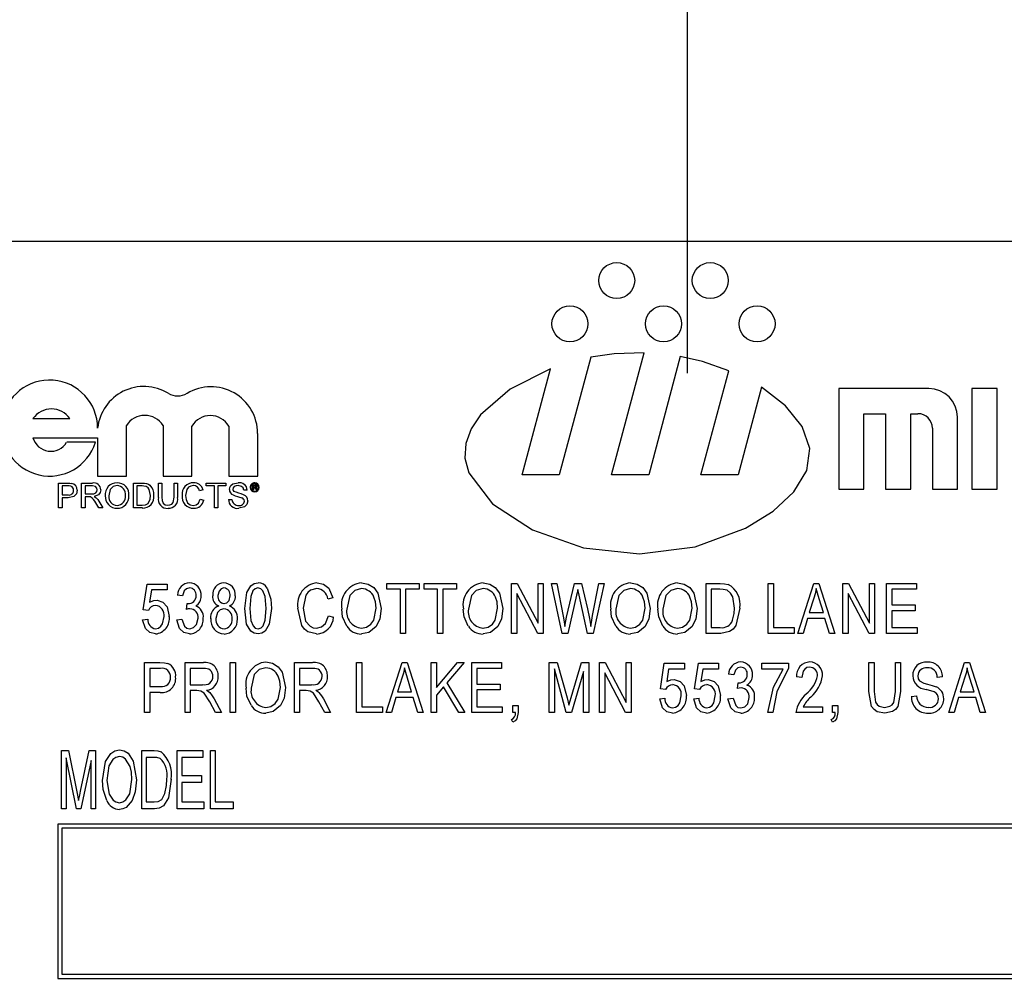
# Model space of a CAD drawing. Units: inches. Extents: x 6 to 134, y 6 to 101.
# Drawn here: x 80 to 81, y 56 to 57 of the extents above; entities that cross this region are included whole.
import ezdxf

# ---------------------------------------------------------------- set-up
doc = ezdxf.new("R2010")
doc.units = ezdxf.units.IN
doc.header["$LTSCALE"] = 12.8
doc.header["$MEASUREMENT"] = 0
doc.layers.add('FORMAT', color=7, linetype='Continuous')
doc.styles.add('SLDTEXTSTYLE0', font='TXT', dxfattribs={"width": 0.75})
doc.dimstyles.new('SLDDIMSTYLE0', dxfattribs={"dimtxt": 1.066667, "dimasz": 0.704, "dimexe": 0, "dimexo": 0.0625, "dimgap": 0.266667, "dimtad": 0, "dimtih": 1, "dimtoh": 1, "dimdec": 3, "dimrnd": 1e-09, "dimzin": 4, "dimdsep": 46, "dimtxsty": 'SLDTEXTSTYLE0', "dimsah": 1, "dimcen": 0.09, "dimadec": 0, "dimazin": 1, "dimtfac": 1, "dimtdec": 4, "dimtofl": 0, "dimtmove": 0, "dimatfit": 3, "dimfxl": 0, "dimfrac": 2, "dimtolj": 1, "dimtzin": 12, "dimarcsym": 0})

# ---------------------------------------------------------------- blocks, each defined once
blk = doc.blocks.new('_D_1')
at = {"layer": 'FORMAT'}
for p, q in [((75.3959, 56.3201), (75.3959, 68.6922)), ((114.8959, 60.8201), (114.8959, 68.6922)), ((75.3959, 67.8922), (92.979, 67.8922)), ((114.8959, 67.8922), (97.3128, 67.8922))]:
    blk.add_line(p, q, dxfattribs=at)
for points in [[(75.3959, 67.8922), (76.0999, 67.7322), (76.0999, 68.0522)], [(114.8959, 67.8922), (114.1919, 68.0522), (114.1919, 67.7322)]]:
    blk.add_solid(points, dxfattribs=at)
at = {"layer": 'FORMAT', "insert": (92.979, 68.4198), "char_height": 1.06667, "attachment_point": 1, "style": 'SLDTEXTSTYLE0'}
blk.add_mtext('39.500', dxfattribs=at)
blk = doc.blocks.new('_D_5')
at = {"layer": 'FORMAT'}
for p, q in [((80.8959, 56.27), (80.8959, 66.4852)), ((114.8959, 60.8201), (114.8959, 66.4852)), ((80.8959, 65.6852), (95.729, 65.6852)), ((114.8959, 65.6852), (100.0628, 65.6852))]:
    blk.add_line(p, q, dxfattribs=at)
for points in [[(80.8959, 65.6852), (81.5999, 65.5252), (81.5999, 65.8452)], [(114.8959, 65.6852), (114.1919, 65.8452), (114.1919, 65.5252)]]:
    blk.add_solid(points, dxfattribs=at)
at = {"layer": 'FORMAT', "insert": (95.729, 66.2128), "char_height": 1.06667, "attachment_point": 1, "style": 'SLDTEXTSTYLE0'}
blk.add_mtext('34.000', dxfattribs=at)

msp = doc.modelspace()

# ---------------------------------------------------------------- linework, layer by layer
at = {"color": 7, "linetype": 'Continuous', "lineweight": 25}
for p, q in [((82.7553, 56.4301), (80.0053, 56.4301)), ((80.7784, 56.2893), (80.7401, 56.1462)), ((80.8035, 56.1462), (80.8433, 56.2948)), ((80.8873, 56.2901), (80.8488, 56.1462)), ((80.6948, 56.1462), (80.7293, 56.2751)), ((80.9122, 56.1462), (80.9462, 56.2729)), ((80.986, 56.2527), (80.9575, 56.1462)), ((81.1894, 56.2512), (81.08, 56.2512)), ((81.08, 56.2512), (81.08, 56.1287)), ((81.2419, 56.2512), (81.2419, 56.1287)), ((81.2725, 56.2512), (81.2419, 56.2512)), ((81.2725, 56.1287), (81.2725, 56.2512)), ((80.1001, 56.2148), (80.1451, 56.2148)), ((81.1106, 56.2206), (81.1369, 56.2206)), ((81.1106, 56.1287), (81.1106, 56.2206)), ((81.1369, 56.2206), (81.1369, 56.1287)), ((81.1675, 56.2206), (81.1763, 56.2206)), ((81.1675, 56.1287), (81.1675, 56.2206)), ((81.2244, 56.1287), (81.2244, 56.2162)), ((80.2138, 56.1447), (80.2138, 56.2062)), ((80.2583, 56.2062), (80.2583, 56.1447)), ((80.2933, 56.1447), (80.2933, 56.2055)), ((80.3383, 56.2055), (80.3383, 56.1447)), ((81.1938, 56.2031), (81.1938, 56.1287)), ((80.1001, 56.1914), (80.1787, 56.1914)), ((80.1787, 56.1914), (80.1787, 56.1447)), ((80.3734, 56.1447), (80.3734, 56.1967)), ((80.1761, 56.1858), (80.1411, 56.1858)), ((80.1787, 56.1447), (80.2138, 56.1447)), ((80.2583, 56.1447), (80.2933, 56.1447)), ((80.3383, 56.1447), (80.3734, 56.1447)), ((80.7401, 56.1462), (80.6948, 56.1462)), ((80.8488, 56.1462), (80.8035, 56.1462)), ((80.9575, 56.1462), (80.9122, 56.1462)), ((80.1313, 56.1362), (80.1424, 56.1362)), ((80.1313, 56.1059), (80.1313, 56.1362)), ((80.1428, 56.1327), (80.1355, 56.1327)), ((80.1355, 56.1327), (80.1355, 56.1218)), ((80.1593, 56.1059), (80.1593, 56.1362)), ((80.1593, 56.1362), (80.1724, 56.1362)), ((80.1726, 56.1327), (80.1635, 56.1327)), ((80.1635, 56.1327), (80.1635, 56.123)), ((80.2223, 56.1059), (80.2223, 56.1362)), ((80.2223, 56.1362), (80.2326, 56.1362)), ((80.2327, 56.1327), (80.2265, 56.1327)), ((80.2265, 56.1327), (80.2265, 56.1094)), ((80.2526, 56.1188), (80.2526, 56.1362)), ((80.2526, 56.1362), (80.2569, 56.1362)), ((80.2569, 56.1362), (80.2569, 56.119)), ((80.2717, 56.119), (80.2717, 56.1362)), ((80.2717, 56.1362), (80.2759, 56.1362)), ((80.2759, 56.1362), (80.2759, 56.1188)), ((80.3109, 56.1362), (80.3347, 56.1362)), ((80.3109, 56.1327), (80.3109, 56.1362)), ((80.3207, 56.1327), (80.3109, 56.1327)), ((80.3207, 56.1059), (80.3207, 56.1327)), ((80.3347, 56.1327), (80.3249, 56.1327)), ((80.3249, 56.1327), (80.3249, 56.1059)), ((80.3347, 56.1362), (80.3347, 56.1327)), ((80.3675, 56.134), (80.37, 56.134)), ((80.3675, 56.1279), (80.3675, 56.134)), ((80.37, 56.133), (80.3684, 56.133)), ((80.3684, 56.133), (80.3684, 56.1312)), ((80.3684, 56.1312), (80.37, 56.1312)), ((80.37, 56.1302), (80.3684, 56.1302)), ((80.3684, 56.1302), (80.3684, 56.1279)), ((80.3714, 56.1287), (80.3713, 56.1294)), ((80.3723, 56.1296), (80.3723, 56.1289)), ((80.1355, 56.1218), (80.1429, 56.1218)), ((80.143, 56.1183), (80.1355, 56.1183)), ((80.1355, 56.1183), (80.1355, 56.1059)), ((80.1635, 56.123), (80.1717, 56.123)), ((80.1635, 56.1195), (80.1635, 56.1059)), ((80.1679, 56.1195), (80.1635, 56.1195)), ((80.307, 56.1278), (80.3028, 56.1269)), ((80.3607, 56.1277), (80.3564, 56.1277)), ((80.3684, 56.1279), (80.3675, 56.1279)), ((80.3727, 56.1279), (80.3715, 56.1279)), ((80.3725, 56.1281), (80.3727, 56.1279)), ((81.08, 56.1287), (81.1106, 56.1287)), ((81.1369, 56.1287), (81.1675, 56.1287)), ((81.1938, 56.1287), (81.2244, 56.1287)), ((81.2419, 56.1287), (81.2725, 56.1287)), ((80.1355, 56.1059), (80.1313, 56.1059)), ((80.1635, 56.1059), (80.1593, 56.1059)), ((80.1802, 56.1059), (80.1764, 56.1123)), ((80.1801, 56.1142), (80.1851, 56.1059)), ((80.1851, 56.1059), (80.1802, 56.1059)), ((80.2331, 56.1059), (80.2223, 56.1059)), ((80.2265, 56.1094), (80.2328, 56.1094)), ((80.3035, 56.1166), (80.3078, 56.1156)), ((80.3249, 56.1059), (80.3207, 56.1059)), ((80.3378, 56.1164), (80.342, 56.1164)), ((80.2343, 55.9822), (80.239, 56.0133)), ((80.239, 56.0133), (80.2634, 56.0133)), ((80.2634, 56.0133), (80.2634, 56.0062)), ((80.5303, 56.007), (80.5303, 56.0141)), ((80.5303, 56.0141), (80.5697, 56.0141)), ((80.5697, 56.0141), (80.5697, 56.007)), ((80.5757, 56.007), (80.5757, 56.0141)), ((80.5757, 56.0141), (80.6151, 56.0141)), ((80.6151, 56.0141), (80.6151, 56.007)), ((80.6821, 55.9534), (80.6821, 56.0141)), ((80.6821, 56.0141), (80.6888, 56.0141)), ((80.6888, 56.0141), (80.7144, 55.9658)), ((80.7144, 56.0141), (80.7207, 56.0141)), ((80.7144, 55.9658), (80.7144, 56.0141)), ((80.7207, 56.0141), (80.7207, 55.9534)), ((80.7435, 55.9534), (80.7308, 56.0141)), ((80.7308, 56.0141), (80.7372, 56.0141)), ((80.7372, 56.0141), (80.7447, 55.9743)), ((80.749, 55.9731), (80.7586, 56.0141)), ((80.7586, 56.0141), (80.7673, 56.0141)), ((80.7673, 56.0141), (80.7744, 55.9834)), ((80.7806, 55.9751), (80.7881, 56.0141)), ((80.7945, 56.0141), (80.7815, 55.9534)), ((80.7881, 56.0141), (80.7945, 56.0141)), ((80.9186, 55.9534), (80.9186, 56.0141)), ((80.9186, 56.0141), (80.9357, 56.0141)), ((80.9943, 55.9534), (80.9943, 56.0141)), ((80.9943, 56.0141), (81.0006, 56.0141)), ((81.0006, 56.0141), (81.0006, 55.9605)), ((81.0302, 55.9534), (81.0496, 56.0141)), ((81.0496, 56.0141), (81.0557, 56.0141)), ((81.0557, 56.0141), (81.0751, 55.9534)), ((81.085, 55.9534), (81.085, 56.0141)), ((81.085, 56.0141), (81.0917, 56.0141)), ((81.0917, 56.0141), (81.1173, 55.9658)), ((81.1173, 55.9658), (81.1173, 56.0141)), ((81.1173, 56.0141), (81.1236, 56.0141)), ((81.1236, 56.0141), (81.1236, 55.9534)), ((81.1382, 55.9534), (81.1382, 56.0141)), ((81.1382, 56.0141), (81.1744, 56.0141)), ((81.1744, 56.0141), (81.1744, 56.007)), ((80.2443, 56.0062), (80.242, 55.9913)), ((80.2634, 56.0062), (80.2443, 56.0062)), ((80.282, 55.9991), (80.2756, 55.9999)), ((80.5469, 56.007), (80.5303, 56.007)), ((80.5469, 55.9534), (80.5469, 56.007)), ((80.5697, 56.007), (80.5532, 56.007)), ((80.5532, 56.007), (80.5532, 55.9534)), ((80.5922, 56.007), (80.5757, 56.007)), ((80.5922, 55.9534), (80.5922, 56.007)), ((80.6151, 56.007), (80.5985, 56.007)), ((80.5985, 56.007), (80.5985, 55.9534)), ((80.6884, 56.0017), (80.6884, 55.9534)), ((80.714, 55.9534), (80.6884, 56.0017)), ((80.761, 55.9997), (80.7504, 55.9534)), ((80.7641, 55.9997), (80.7625, 56.0068)), ((80.7745, 55.9534), (80.7641, 55.9997)), ((80.9249, 56.007), (80.9249, 55.9605)), ((80.9355, 56.007), (80.9249, 56.007)), ((81.1168, 55.9534), (81.0913, 56.0017)), ((81.0913, 56.0017), (81.0913, 55.9534)), ((81.1744, 56.007), (81.1445, 56.007)), ((81.1445, 56.007), (81.1445, 55.9881)), ((80.2867, 55.9826), (80.2875, 55.9897)), ((80.2875, 55.9897), (80.2884, 55.9896)), ((80.4649, 55.9968), (80.4586, 55.9952)), ((81.0498, 55.9963), (81.0441, 55.9787)), ((81.0612, 55.9787), (81.0561, 55.9953)), ((81.1445, 55.9881), (81.1729, 55.9881)), ((81.1729, 55.9881), (81.1729, 55.981)), ((80.2406, 55.9813), (80.2343, 55.9822)), ((80.4594, 55.9747), (80.4657, 55.9731)), ((81.0441, 55.9787), (81.0612, 55.9787)), ((81.1445, 55.981), (81.1445, 55.9605)), ((81.1729, 55.981), (81.1445, 55.981)), ((80.2335, 55.97), (80.2398, 55.9708)), ((80.2749, 55.97), (80.2812, 55.9708)), ((80.7467, 55.9619), (80.749, 55.9731)), ((81.042, 55.9716), (81.0367, 55.9534)), ((81.0632, 55.9716), (81.042, 55.9716)), ((81.0685, 55.9534), (81.0632, 55.9716)), ((80.5532, 55.9534), (80.5469, 55.9534)), ((80.5985, 55.9534), (80.5922, 55.9534)), ((80.6884, 55.9534), (80.6821, 55.9534)), ((80.7207, 55.9534), (80.714, 55.9534)), ((80.7504, 55.9534), (80.7435, 55.9534)), ((80.7815, 55.9534), (80.7745, 55.9534)), ((80.9365, 55.9534), (80.9186, 55.9534)), ((80.9249, 55.9605), (80.9357, 55.9605)), ((81.0258, 55.9534), (80.9943, 55.9534)), ((81.0006, 55.9605), (81.0258, 55.9605)), ((81.0258, 55.9605), (81.0258, 55.9534)), ((81.0367, 55.9534), (81.0302, 55.9534)), ((81.0751, 55.9534), (81.0685, 55.9534)), ((81.0913, 55.9534), (81.085, 55.9534)), ((81.1236, 55.9534), (81.1168, 55.9534)), ((81.1752, 55.9534), (81.1382, 55.9534)), ((81.1445, 55.9605), (81.1752, 55.9605)), ((81.1752, 55.9605), (81.1752, 55.9534)), ((80.2358, 55.8571), (80.2358, 55.9178)), ((80.2358, 55.9178), (80.2545, 55.9178)), ((80.2851, 55.8571), (80.2851, 55.9178)), ((80.2851, 55.9178), (80.3074, 55.9178)), ((80.3399, 55.8571), (80.3399, 55.9178)), ((80.3399, 55.9178), (80.3462, 55.9178)), ((80.3462, 55.9178), (80.3462, 55.8571)), ((80.418, 55.9178), (80.4402, 55.9178)), ((80.418, 55.8571), (80.418, 55.9178)), ((80.4937, 55.8571), (80.4937, 55.9178)), ((80.4937, 55.9178), (80.5, 55.9178)), ((80.5, 55.9178), (80.5, 55.8642)), ((80.5295, 55.8571), (80.5489, 55.9178)), ((80.5489, 55.9178), (80.5551, 55.9178)), ((80.5551, 55.9178), (80.5745, 55.8571)), ((80.5843, 55.8571), (80.5843, 55.9178)), ((80.5843, 55.9178), (80.5906, 55.9178)), ((80.5906, 55.9178), (80.5906, 55.8876)), ((80.5906, 55.8876), (80.6164, 55.9178)), ((80.6244, 55.9178), (80.6034, 55.8932)), ((80.6164, 55.9178), (80.6244, 55.9178)), ((80.6336, 55.8571), (80.6336, 55.9178)), ((80.6336, 55.9178), (80.6699, 55.9178)), ((80.6699, 55.9178), (80.6699, 55.9107)), ((80.7279, 55.8571), (80.7279, 55.9178)), ((80.7279, 55.9178), (80.7377, 55.9178)), ((80.7377, 55.9178), (80.7495, 55.8749)), ((80.7546, 55.8756), (80.767, 55.9178)), ((80.767, 55.9178), (80.7759, 55.9178)), ((80.7759, 55.9178), (80.7759, 55.8571)), ((80.789, 55.8571), (80.789, 55.9178)), ((80.789, 55.9178), (80.7957, 55.9178)), ((80.7957, 55.9178), (80.8213, 55.8694)), ((80.8213, 55.8694), (80.8213, 55.9178)), ((80.8213, 55.9178), (80.8276, 55.9178)), ((80.8276, 55.9178), (80.8276, 55.8571)), ((80.8631, 55.8859), (80.8678, 55.917)), ((80.8678, 55.917), (80.8922, 55.917)), ((80.8922, 55.917), (80.8922, 55.9099)), ((80.9045, 55.8859), (80.9092, 55.917)), ((80.9092, 55.917), (80.9336, 55.917)), ((80.9336, 55.917), (80.9336, 55.9099)), ((80.9865, 55.9099), (80.9865, 55.917)), ((80.9865, 55.917), (81.0188, 55.917)), ((81.0188, 55.917), (81.0188, 55.9112)), ((81.1166, 55.8829), (81.1166, 55.9178)), ((81.1166, 55.9178), (81.1229, 55.9178)), ((81.1229, 55.9178), (81.1229, 55.8829)), ((81.1489, 55.9178), (81.1552, 55.9178)), ((81.1489, 55.8829), (81.1489, 55.9178)), ((81.1552, 55.9178), (81.1552, 55.8829)), ((81.2136, 55.8571), (81.233, 55.9178)), ((81.233, 55.9178), (81.2391, 55.9178)), ((81.2391, 55.9178), (81.2585, 55.8571)), ((80.2552, 55.9107), (80.2421, 55.9107)), ((80.2421, 55.9107), (80.2421, 55.8887)), ((80.3078, 55.9107), (80.2914, 55.9107)), ((80.2914, 55.9107), (80.2914, 55.891)), ((80.4407, 55.9107), (80.4243, 55.9107)), ((80.4243, 55.9107), (80.4243, 55.891)), ((80.6699, 55.9107), (80.6399, 55.9107)), ((80.6399, 55.9107), (80.6399, 55.8918)), ((80.7486, 55.8571), (80.7342, 55.9101)), ((80.7342, 55.9101), (80.7342, 55.8571)), ((80.7696, 55.9072), (80.7551, 55.8571)), ((80.7696, 55.8571), (80.7696, 55.9072)), ((80.8208, 55.8571), (80.7953, 55.9054)), ((80.7953, 55.9054), (80.7953, 55.8571)), ((80.8731, 55.9099), (80.8708, 55.8949)), ((80.8922, 55.9099), (80.8731, 55.9099)), ((80.9145, 55.9099), (80.9122, 55.8949)), ((80.9336, 55.9099), (80.9145, 55.9099)), ((80.9522, 55.9028), (80.9459, 55.9036)), ((81.0125, 55.9099), (80.9865, 55.9099)), ((80.2914, 55.891), (80.3062, 55.891)), ((80.4243, 55.891), (80.439, 55.891)), ((80.5492, 55.9), (80.5435, 55.8823)), ((80.5605, 55.8823), (80.5554, 55.899)), ((80.6034, 55.8932), (80.6253, 55.8571)), ((80.6399, 55.8918), (80.6683, 55.8918)), ((80.6683, 55.8918), (80.6683, 55.8847)), ((80.9569, 55.8862), (80.9577, 55.8934)), ((80.9577, 55.8934), (80.9586, 55.8933)), ((81.035, 55.8997), (81.0287, 55.9005)), ((81.2061, 55.9005), (81.1998, 55.8997)), ((81.2332, 55.9), (81.2275, 55.8823)), ((81.2446, 55.8823), (81.2395, 55.899)), ((80.2421, 55.8887), (80.2553, 55.8887)), ((80.2549, 55.8816), (80.2421, 55.8816)), ((80.2421, 55.8816), (80.2421, 55.8571)), ((80.2994, 55.8839), (80.2914, 55.8839)), ((80.2914, 55.8839), (80.2914, 55.8571)), ((80.4323, 55.8839), (80.4243, 55.8839)), ((80.4243, 55.8839), (80.4243, 55.8571)), ((80.5435, 55.8823), (80.5605, 55.8823)), ((80.5992, 55.8882), (80.5906, 55.8782)), ((80.5906, 55.8782), (80.5906, 55.8571)), ((80.6181, 55.8571), (80.5992, 55.8882)), ((80.6683, 55.8847), (80.6399, 55.8847)), ((80.6399, 55.8847), (80.6399, 55.8642)), ((80.8694, 55.885), (80.8631, 55.8859)), ((80.9108, 55.885), (80.9045, 55.8859)), ((81.1683, 55.8768), (81.1746, 55.8776)), ((81.2275, 55.8823), (81.2446, 55.8823)), ((80.3221, 55.8571), (80.3151, 55.8701)), ((80.3203, 55.8737), (80.3292, 55.8571)), ((80.4549, 55.8571), (80.4479, 55.8701)), ((80.4532, 55.8737), (80.4621, 55.8571)), ((80.5414, 55.8753), (80.5361, 55.8571)), ((80.5626, 55.8753), (80.5414, 55.8753)), ((80.5679, 55.8571), (80.5626, 55.8753)), ((80.6837, 55.8571), (80.6837, 55.8658)), ((80.6837, 55.8658), (80.69, 55.8658)), ((80.69, 55.8658), (80.69, 55.8573)), ((80.7495, 55.8749), (80.7519, 55.8659)), ((80.8623, 55.8737), (80.8686, 55.8745)), ((80.9037, 55.8737), (80.91, 55.8745)), ((80.9451, 55.8737), (80.9514, 55.8745)), ((81.0724, 55.8658), (81.0787, 55.8658)), ((81.0724, 55.8571), (81.0724, 55.8658)), ((81.0787, 55.8658), (81.0787, 55.8573)), ((81.2254, 55.8753), (81.2202, 55.8571)), ((81.2466, 55.8753), (81.2254, 55.8753)), ((81.252, 55.8571), (81.2466, 55.8753)), ((80.2421, 55.8571), (80.2358, 55.8571)), ((80.2914, 55.8571), (80.2851, 55.8571)), ((80.3292, 55.8571), (80.3221, 55.8571)), ((80.3462, 55.8571), (80.3399, 55.8571)), ((80.4243, 55.8571), (80.418, 55.8571)), ((80.4621, 55.8571), (80.4549, 55.8571)), ((80.5252, 55.8571), (80.4937, 55.8571)), ((80.5, 55.8642), (80.5252, 55.8642)), ((80.5252, 55.8642), (80.5252, 55.8571)), ((80.5361, 55.8571), (80.5295, 55.8571)), ((80.5745, 55.8571), (80.5679, 55.8571)), ((80.5906, 55.8571), (80.5843, 55.8571)), ((80.6253, 55.8571), (80.6181, 55.8571)), ((80.6706, 55.8571), (80.6336, 55.8571)), ((80.6399, 55.8642), (80.6706, 55.8642)), ((80.6706, 55.8642), (80.6706, 55.8571)), ((80.6868, 55.8571), (80.6837, 55.8571)), ((80.7342, 55.8571), (80.7279, 55.8571)), ((80.7551, 55.8571), (80.7486, 55.8571)), ((80.7759, 55.8571), (80.7696, 55.8571)), ((80.7953, 55.8571), (80.789, 55.8571)), ((80.8276, 55.8571), (80.8208, 55.8571)), ((80.9999, 55.8571), (80.9936, 55.8571)), ((81.0602, 55.8571), (81.0279, 55.8571)), ((81.0365, 55.8642), (81.0602, 55.8642)), ((81.0602, 55.8642), (81.0602, 55.8571)), ((81.0756, 55.8571), (81.0724, 55.8571)), ((81.2202, 55.8571), (81.2136, 55.8571)), ((81.2585, 55.8571), (81.252, 55.8571)), ((80.6837, 55.8453), (80.682, 55.8485)), ((81.0724, 55.8453), (81.0707, 55.8485)), ((80.1349, 55.7401), (80.1349, 55.8109)), ((80.1349, 55.8109), (80.1435, 55.8109)), ((80.1435, 55.8109), (80.1536, 55.7607)), ((80.1579, 55.7616), (80.1685, 55.8109)), ((80.1685, 55.8109), (80.1763, 55.8109)), ((80.1763, 55.8109), (80.1763, 55.7401)), ((80.2323, 55.7401), (80.2323, 55.8109)), ((80.2323, 55.8109), (80.2473, 55.8109)), ((80.2755, 55.7401), (80.2755, 55.8109)), ((80.2755, 55.8109), (80.3068, 55.8109)), ((80.3068, 55.8109), (80.3068, 55.8026)), ((80.316, 55.7401), (80.316, 55.8109)), ((80.316, 55.8109), (80.3215, 55.8109)), ((80.3215, 55.8109), (80.3215, 55.7483)), ((80.1529, 55.7401), (80.1404, 55.8022)), ((80.1404, 55.8022), (80.1404, 55.7401)), ((80.1708, 55.7989), (80.1582, 55.7401)), ((80.1708, 55.7401), (80.1708, 55.7989)), ((80.2472, 55.8026), (80.2379, 55.8026)), ((80.2379, 55.8026), (80.2379, 55.7483)), ((80.3068, 55.8026), (80.2811, 55.8026)), ((80.2811, 55.8026), (80.2811, 55.7805)), ((80.2811, 55.7805), (80.305, 55.7805)), ((80.305, 55.7722), (80.2811, 55.7722)), ((80.2811, 55.7722), (80.2811, 55.7483)), ((80.305, 55.7805), (80.305, 55.7722)), ((80.1536, 55.7607), (80.1556, 55.7503)), ((80.2379, 55.7483), (80.2473, 55.7483)), ((80.2811, 55.7483), (80.3077, 55.7483)), ((80.3077, 55.7483), (80.3077, 55.7401)), ((80.3215, 55.7483), (80.3436, 55.7483)), ((80.3436, 55.7483), (80.3436, 55.7401)), ((80.1404, 55.7401), (80.1349, 55.7401)), ((80.1582, 55.7401), (80.1529, 55.7401)), ((80.1763, 55.7401), (80.1708, 55.7401)), ((80.248, 55.7401), (80.2323, 55.7401)), ((80.3077, 55.7401), (80.2755, 55.7401)), ((80.3436, 55.7401), (80.316, 55.7401)), ((80.1303, 55.7213), (80.1303, 55.5338)), ((82.6303, 55.7213), (80.1303, 55.7213)), ((80.1353, 55.7163), (80.1353, 55.5388)), ((82.6253, 55.7163), (80.1353, 55.7163)), ((80.1303, 55.5338), (82.6303, 55.5338)), ((80.1353, 55.5388), (82.6253, 55.5388))]:
    msp.add_line(p, q, dxfattribs=at)
at = {"color": 7, "linetype": 'Continuous', "lineweight": 25, "flags": 128}
for points in [[(80.8433, 56.2948), (80.8067, 56.2935), (80.7784, 56.2893)], [(80.9462, 56.2729), (80.9141, 56.2839), (80.8873, 56.2901)], [(80.7293, 56.2751), (80.6804, 56.2503), (80.6445, 56.2192), (80.6329, 56.2021), (80.6263, 56.1844), (80.6253, 56.1665), (80.6301, 56.1487), (80.659, 56.1108), (80.7077, 56.0792), (80.7694, 56.0576), (80.8375, 56.05), (80.9054, 56.0588), (80.9664, 56.0812), (81, 56.1019), (81.0255, 56.1257), (81.0411, 56.1516), (81.0447, 56.1784), (81.0355, 56.2049), (81.0153, 56.2301), (80.986, 56.2527)], [(80.1424, 56.1362), (80.1449, 56.1361), (80.1469, 56.1359)], [(80.1463, 56.1324), (80.1443, 56.1327), (80.1428, 56.1327)], [(80.1783, 56.1279), (80.1778, 56.1302), (80.1762, 56.1319), (80.1726, 56.1327)], [(80.2025, 56.1331), (80.1976, 56.1319), (80.1939, 56.1284), (80.1923, 56.1206)], [(80.2326, 56.1362), (80.2357, 56.1361), (80.238, 56.1358)], [(80.2377, 56.1321), (80.2349, 56.1326), (80.2327, 56.1327)], [(80.2429, 56.1213), (80.2416, 56.1282), (80.24, 56.1305), (80.2377, 56.1321)], [(80.238, 56.1358), (80.2406, 56.1348), (80.2424, 56.1336)], [(80.2951, 56.1331), (80.292, 56.1326), (80.2892, 56.1311), (80.2872, 56.1286), (80.2857, 56.1213)], [(80.3389, 56.1283), (80.3394, 56.131), (80.3409, 56.1334), (80.3431, 56.1351), (80.3495, 56.1366)], [(80.3496, 56.1331), (80.3472, 56.1329), (80.3449, 56.1319), (80.3437, 56.1304), (80.3432, 56.1286)], [(80.3564, 56.1277), (80.3557, 56.1303), (80.3538, 56.1322), (80.3496, 56.1331)], [(80.3713, 56.1321), (80.3712, 56.1325), (80.3711, 56.1327), (80.3709, 56.1328), (80.37, 56.133)], [(80.37, 56.1312), (80.3705, 56.1313), (80.3709, 56.1314)], [(80.3713, 56.1294), (80.3712, 56.1298), (80.3711, 56.13), (80.3709, 56.1301), (80.37, 56.1302)], [(80.3721, 56.1315), (80.3718, 56.1312), (80.3715, 56.131)], [(80.3723, 56.1323), (80.3722, 56.1319), (80.3721, 56.1315)], [(80.3723, 56.1289), (80.3723, 56.1284), (80.3725, 56.1281)], [(80.1538, 56.1275), (80.1529, 56.1231), (80.1499, 56.1197), (80.143, 56.1183)], [(80.17, 56.1193), (80.1689, 56.1195), (80.1679, 56.1195)], [(80.1717, 56.123), (80.1743, 56.1232), (80.1767, 56.1242), (80.1779, 56.1259), (80.1783, 56.1279)], [(80.1826, 56.128), (80.1819, 56.1246), (80.1797, 56.1218), (80.1746, 56.1199)], [(80.1746, 56.1199), (80.1759, 56.1191), (80.1769, 56.1184)], [(80.1769, 56.1184), (80.1788, 56.1162), (80.1801, 56.1142)], [(80.24, 56.1115), (80.2425, 56.1167), (80.2429, 56.1213)], [(80.2569, 56.119), (80.2571, 56.1151), (80.2585, 56.1116), (80.261, 56.1099), (80.264, 56.1094)], [(80.264, 56.1094), (80.2667, 56.1096), (80.2691, 56.1107), (80.2707, 56.1127), (80.2717, 56.119)], [(80.2857, 56.1213), (80.2862, 56.1164), (80.2882, 56.112), (80.2913, 56.1098), (80.295, 56.109)], [(80.3432, 56.1286), (80.3435, 56.127), (80.3443, 56.1259)], [(80.3715, 56.1279), (80.3714, 56.1283), (80.3714, 56.1287)], [(80.2328, 56.1094), (80.2371, 56.1098), (80.24, 56.1115)], [(80.295, 56.109), (80.2985, 56.1096), (80.3013, 56.1117), (80.3035, 56.1166)], [(80.3615, 56.1145), (80.3603, 56.1103), (80.3572, 56.1072), (80.3505, 56.1055)], [(80.3577, 55.9838), (80.3601, 56.0031), (80.365, 56.0114), (80.3691, 56.0141), (80.3738, 56.0149)], [(80.4455, 56.0149), (80.4534, 56.0132), (80.4597, 56.0083), (80.4649, 55.9968)], [(80.4996, 56.0149), (80.5076, 56.0134), (80.5145, 56.009), (80.5194, 56.0024), (80.5236, 55.9837)], [(80.6474, 56.0149), (80.6555, 56.0134), (80.6623, 56.009), (80.6673, 56.0024), (80.6714, 55.9837)], [(80.8268, 56.0149), (80.8348, 56.0134), (80.8417, 56.009), (80.8466, 56.0024), (80.8508, 55.9837)], [(80.8839, 56.0149), (80.892, 56.0134), (80.8988, 56.009), (80.9038, 56.0024), (80.9079, 55.9837)], [(80.9357, 56.0141), (80.9412, 56.0138), (80.9453, 56.013)], [(80.2907, 56.0086), (80.2868, 56.0077), (80.2839, 56.005), (80.282, 55.9991)], [(80.3324, 56.0086), (80.3289, 56.0076), (80.3264, 56.0049), (80.3249, 55.9994)], [(80.3324, 55.9897), (80.336, 55.9907), (80.3385, 55.9934), (80.3399, 55.999)], [(80.3736, 56.0086), (80.3702, 56.0076), (80.3676, 56.005), (80.365, 55.9983), (80.364, 55.9838)], [(80.3837, 55.9838), (80.3826, 55.9984), (80.3798, 56.0052), (80.3771, 56.0077), (80.3736, 56.0086)], [(80.385, 56.0085), (80.3893, 55.995), (80.39, 55.9838)], [(80.4453, 56.0078), (80.4375, 56.0058), (80.4343, 56.0033), (80.432, 56), (80.4286, 55.9842)], [(80.4997, 56.0078), (80.4914, 56.0057), (80.4854, 55.9996), (80.4818, 55.9829)], [(80.5173, 55.9839), (80.5165, 55.9917), (80.5147, 55.9976)], [(80.6475, 56.0078), (80.6392, 56.0057), (80.6332, 55.9996), (80.6297, 55.9829)], [(80.6651, 55.9839), (80.6644, 55.9917), (80.6625, 55.9976)], [(80.7625, 56.0068), (80.7617, 56.0028), (80.761, 55.9997)], [(80.8268, 56.0078), (80.8186, 56.0057), (80.8126, 55.9996), (80.809, 55.9829)], [(80.8445, 55.9839), (80.8437, 55.9917), (80.8418, 55.9976)], [(80.884, 56.0078), (80.8757, 56.0057), (80.8697, 55.9996), (80.8662, 55.9829)], [(80.9016, 55.9839), (80.9009, 55.9917), (80.899, 55.9976)], [(80.9441, 56.0058), (80.9394, 56.0069), (80.9355, 56.007)], [(80.9533, 55.9842), (80.9511, 55.9978), (80.9484, 56.0025), (80.9441, 56.0058)], [(81.0526, 56.0078), (81.0513, 56.0013), (81.0498, 55.9963)], [(81.0561, 55.9953), (81.0541, 56.0023), (81.0526, 56.0078)], [(80.242, 55.9913), (80.2469, 55.9932), (80.251, 55.9936)], [(80.251, 55.9936), (80.2581, 55.9914), (80.2632, 55.9857), (80.2658, 55.9741)], [(80.249, 55.959), (80.2527, 55.9598), (80.2556, 55.9621), (80.2578, 55.9651), (80.2595, 55.9738)], [(80.291, 55.9834), (80.2886, 55.9831), (80.2867, 55.9826)], [(80.3323, 55.9834), (80.3277, 55.9821), (80.3244, 55.9786), (80.3226, 55.9713)], [(80.3738, 55.9527), (80.369, 55.9536), (80.365, 55.9562), (80.3599, 55.9645), (80.3577, 55.9838)], [(80.364, 55.9838), (80.365, 55.9692), (80.3678, 55.9624), (80.3704, 55.9599), (80.374, 55.959)], [(80.39, 55.9838), (80.3875, 55.9645), (80.3826, 55.9561), (80.3786, 55.9535), (80.3738, 55.9527)], [(80.374, 55.959), (80.3774, 55.96), (80.38, 55.9626), (80.3826, 55.9693), (80.3837, 55.9838)], [(80.445, 55.9527), (80.4345, 55.9553), (80.4303, 55.9587), (80.4271, 55.9631), (80.4223, 55.9842)], [(80.4286, 55.9842), (80.4316, 55.9682), (80.437, 55.962), (80.4407, 55.9603), (80.4448, 55.9598)], [(80.4448, 55.9598), (80.451, 55.9612), (80.4558, 55.9654), (80.4594, 55.9747)], [(80.4817, 55.9622), (80.4766, 55.9734), (80.4755, 55.983)], [(80.4995, 55.9598), (80.5057, 55.9609), (80.5108, 55.9644), (80.5145, 55.9695), (80.5173, 55.9839)], [(80.5236, 55.9837), (80.5219, 55.971), (80.5174, 55.9619)], [(80.6295, 55.9622), (80.6245, 55.9734), (80.6234, 55.983)], [(80.6473, 55.9598), (80.6535, 55.9609), (80.6587, 55.9644), (80.6623, 55.9695), (80.6651, 55.9839)], [(80.6714, 55.9837), (80.6697, 55.971), (80.6652, 55.9619)], [(80.7447, 55.9743), (80.7459, 55.9674), (80.7467, 55.9619)], [(80.7744, 55.9834), (80.7768, 55.9714), (80.7783, 55.9619)], [(80.7783, 55.9619), (80.7795, 55.9693), (80.7806, 55.9751)], [(80.8089, 55.9622), (80.8038, 55.9734), (80.8027, 55.983)], [(80.8267, 55.9598), (80.8328, 55.9609), (80.838, 55.9644), (80.8417, 55.9695), (80.8445, 55.9839)], [(80.8508, 55.9837), (80.8491, 55.971), (80.8446, 55.9619)], [(80.866, 55.9622), (80.861, 55.9734), (80.8599, 55.983)], [(80.8838, 55.9598), (80.89, 55.9609), (80.8952, 55.9644), (80.8988, 55.9695), (80.9016, 55.9839)], [(80.9079, 55.9837), (80.9062, 55.971), (80.9017, 55.9619)], [(80.9596, 55.9841), (80.9548, 55.963), (80.9515, 55.9587), (80.9471, 55.9555), (80.9365, 55.9534)], [(80.9509, 55.9694), (80.9529, 55.9776), (80.9533, 55.9842)], [(80.2491, 55.9527), (80.2421, 55.9544), (80.2368, 55.9592), (80.2335, 55.97)], [(80.2906, 55.9527), (80.2836, 55.9544), (80.2783, 55.9593), (80.2749, 55.97)], [(80.2812, 55.9708), (80.2843, 55.9621), (80.2871, 55.9597), (80.2907, 55.959)], [(80.2907, 55.959), (80.2955, 55.9604), (80.2989, 55.964), (80.3009, 55.9717)], [(80.5174, 55.9619), (80.5085, 55.9545), (80.4996, 55.9527)], [(80.6652, 55.9619), (80.6564, 55.9545), (80.6474, 55.9527)], [(80.8446, 55.9619), (80.8357, 55.9545), (80.8267, 55.9527)], [(80.9017, 55.9619), (80.8929, 55.9545), (80.8839, 55.9527)], [(80.2545, 55.9178), (80.26, 55.9175), (80.2642, 55.9166)], [(80.3833, 55.9186), (80.3913, 55.9171), (80.3982, 55.9127), (80.4031, 55.9061), (80.4073, 55.8874)], [(80.3833, 55.9115), (80.3751, 55.9094), (80.3691, 55.9033), (80.3655, 55.8866)], [(80.552, 55.9115), (80.5506, 55.905), (80.5492, 55.9)], [(80.5554, 55.899), (80.5534, 55.906), (80.552, 55.9115)], [(80.9609, 55.9123), (80.9571, 55.9114), (80.9542, 55.9087), (80.9522, 55.9028)], [(80.9936, 55.8571), (81.0004, 55.8881), (81.0125, 55.9099)], [(81.0188, 55.9112), (81.0045, 55.8822), (80.9999, 55.8571)], [(81.0446, 55.9123), (81.0413, 55.9117), (81.0385, 55.9099), (81.0365, 55.9073), (81.035, 55.8997)], [(81.1761, 55.9018), (81.1767, 55.8982), (81.1781, 55.8957)], [(81.236, 55.9115), (81.2347, 55.905), (81.2332, 55.9)], [(81.2395, 55.899), (81.2375, 55.906), (81.236, 55.9115)], [(80.401, 55.8876), (80.4002, 55.8954), (80.3984, 55.9013)], [(80.8708, 55.8949), (80.8757, 55.8969), (80.8798, 55.8973)], [(80.8798, 55.8973), (80.887, 55.895), (80.892, 55.8894), (80.8946, 55.8778)], [(80.9122, 55.8949), (80.9171, 55.8969), (80.9212, 55.8973)], [(80.9212, 55.8973), (80.9284, 55.895), (80.9334, 55.8894), (80.936, 55.8778)], [(81.1781, 55.8957), (81.1833, 55.8929), (81.1878, 55.8916)], [(81.1878, 55.8916), (81.1937, 55.8901), (81.1983, 55.8885)], [(80.3151, 55.8701), (80.3083, 55.8806), (80.3043, 55.8833), (80.2994, 55.8839)], [(80.3111, 55.8843), (80.3134, 55.8829), (80.3151, 55.8815)], [(80.3151, 55.8815), (80.3182, 55.8773), (80.3203, 55.8737)], [(80.3654, 55.8659), (80.3603, 55.8771), (80.3592, 55.8867)], [(80.3832, 55.8634), (80.3893, 55.8646), (80.3945, 55.8681), (80.3982, 55.8732), (80.401, 55.8876)], [(80.4073, 55.8874), (80.4056, 55.8747), (80.4011, 55.8656)], [(80.4479, 55.8701), (80.4412, 55.8806), (80.4372, 55.8833), (80.4323, 55.8839)], [(80.444, 55.8843), (80.4463, 55.8829), (80.4479, 55.8815)], [(80.4479, 55.8815), (80.4511, 55.8773), (80.4532, 55.8737)], [(80.8779, 55.8627), (80.8815, 55.8635), (80.8845, 55.8657), (80.8866, 55.8688), (80.8883, 55.8774)], [(80.9193, 55.8627), (80.9229, 55.8635), (80.9259, 55.8657), (80.928, 55.8688), (80.9297, 55.8774)], [(80.9613, 55.8871), (80.9588, 55.8868), (80.9569, 55.8862)], [(81.136, 55.8563), (81.1268, 55.8581), (81.1228, 55.8607), (81.1199, 55.8644), (81.1166, 55.8829)], [(81.1229, 55.8829), (81.1247, 55.8698), (81.1265, 55.867), (81.1291, 55.8649), (81.1355, 55.8634)], [(81.1355, 55.8634), (81.1422, 55.8647), (81.145, 55.8666), (81.1469, 55.8694), (81.1489, 55.8829)], [(81.1552, 55.8829), (81.1519, 55.8646), (81.149, 55.8609), (81.1451, 55.8583), (81.136, 55.8563)], [(81.2013, 55.8738), (81.201, 55.8764), (81.2, 55.8788), (81.1983, 55.8807), (81.1961, 55.8821), (81.1862, 55.8853)], [(80.4011, 55.8656), (80.3922, 55.8582), (80.3833, 55.8563)], [(80.7519, 55.8659), (80.7534, 55.8713), (80.7546, 55.8756)], [(80.8779, 55.8563), (80.871, 55.8581), (80.8657, 55.8629), (80.8623, 55.8737)], [(80.9193, 55.8563), (80.9124, 55.8581), (80.9071, 55.8629), (80.9037, 55.8737)], [(80.9608, 55.8563), (80.9538, 55.8581), (80.9486, 55.863), (80.9451, 55.8737)], [(80.9514, 55.8745), (80.9546, 55.8658), (80.9574, 55.8634), (80.9609, 55.8627)], [(80.9609, 55.8627), (80.9657, 55.8641), (80.9692, 55.8677), (80.9711, 55.8753)], [(80.69, 55.8573), (80.6883, 55.8495), (80.6863, 55.8471), (80.6837, 55.8453)], [(81.0787, 55.8573), (81.0771, 55.8495), (81.0751, 55.8471), (81.0724, 55.8453)], [(80.1845, 55.7745), (80.1882, 55.7976), (80.1947, 55.8074), (80.1995, 55.8106), (80.2053, 55.8118)], [(80.2053, 55.8118), (80.2109, 55.8106), (80.2157, 55.8075), (80.222, 55.798), (80.2259, 55.7754)], [(80.2473, 55.8109), (80.2521, 55.8105), (80.2558, 55.8095)], [(80.2053, 55.8035), (80.2009, 55.8026), (80.1972, 55.8), (80.1925, 55.7923), (80.1901, 55.7744)], [(80.2181, 55.7916), (80.2127, 55.8004), (80.2093, 55.8027), (80.2053, 55.8035)], [(80.2547, 55.8012), (80.2506, 55.8024), (80.2472, 55.8026)], [(80.2204, 55.7756), (80.2198, 55.7847), (80.2181, 55.7916)], [(80.1898, 55.7503), (80.1854, 55.7635), (80.1845, 55.7745)], [(80.1901, 55.7744), (80.1928, 55.7577), (80.1975, 55.7507), (80.201, 55.7483), (80.2052, 55.7474)], [(80.2052, 55.7474), (80.2095, 55.7483), (80.2131, 55.7508), (80.2178, 55.7582), (80.2204, 55.7756)], [(80.2259, 55.7754), (80.2245, 55.7608), (80.2206, 55.75)], [(80.2682, 55.7759), (80.2648, 55.7532), (80.2587, 55.7435), (80.2537, 55.7408), (80.248, 55.7401)], [(80.2606, 55.7587), (80.2623, 55.7683), (80.2627, 55.776)], [(80.1556, 55.7503), (80.1569, 55.7566), (80.1579, 55.7616)], [(80.2473, 55.7483), (80.2524, 55.749), (80.2568, 55.7515), (80.2606, 55.7587)], [(80.2206, 55.75), (80.2135, 55.7416), (80.2095, 55.7398), (80.2052, 55.7392)]]:
    msp.add_lwpolyline(points, dxfattribs=at)
at = {"color": 7, "linetype": 'Continuous', "lineweight": 25}
for centre in [(80.8099, 56.3825), (80.9237, 56.3825), (80.7531, 56.33), (80.8668, 56.33), (80.9806, 56.33)]:
    msp.add_circle(centre, 0.0219, dxfattribs=at)
for centre, radius, start, end in [((80.1203, 56.2031), 0.0584, 0, 342.7621), ((80.235, 56.1971), 0.0566, 58.6897, 173.8903), ((80.3167, 56.1967), 0.0566, 0, 120.8404), ((81.1894, 56.2162), 0.035, 0, 90), ((80.2762, 56.2647), 0.0225, 238.6897, 300.8404), ((80.1226, 56.1989), 0.0275, 35.1414, 144.8586), ((80.236, 56.1925), 0.0261, 31.5949, 148.4051), ((80.3158, 56.1922), 0.0261, 30.5922, 149.4078), ((81.1763, 56.2031), 0.0175, 0, 90), ((80.1218, 56.1974), 0.0225, 195.4391, 328.9214), ((80.1446, 56.1278), 0.00496, 355.2666, 70.2247), ((80.1458, 56.1279), 0.00807, 356.8255, 81.8701), ((80.1742, 56.128), 0.00837, 359.9454, 102.4517), ((80.2023, 56.1222), 0.0144, 89.5386, 186.304), ((80.2024, 56.1221), 0.0145, 355.4938, 89.7933), ((80.202, 56.1225), 0.0106, 351.9491, 87.7018), ((80.2311, 56.1222), 0.0161, 356.6168, 45.2813), ((80.2952, 56.1227), 0.0139, 89.5026, 185.792), ((80.2953, 56.1255), 0.0076, 10.3554, 91.0657), ((80.2958, 56.1251), 0.0116, 13.6424, 92.3134), ((80.3509, 56.1269), 0.00982, 4.4768, 98.5366), ((80.3698, 56.1309), 0.00551, 89.6687, 179.7681), ((80.3698, 56.131), 0.00551, 180.5161, 270.3965), ((80.3698, 56.1309), 0.00471, 89.4172, 179.7475), ((80.3698, 56.131), 0.00471, 180.6552, 270.5381), ((80.3698, 56.1309), 0.00551, 0.4244, 90.3362), ((80.3698, 56.1309), 0.00471, 0.4159, 90.1947), ((80.3698, 56.131), 0.00551, 269.7493, 359.7085), ((80.3698, 56.131), 0.0047, 269.7059, 359.6835), ((80.3705, 56.1323), 0.00179, 0.6715, 103.6085), ((80.3706, 56.132), 0.000762, 300.0222, 5.0186), ((80.3711, 56.1298), 0.00122, 347.4382, 67.597), ((80.144, 56.1272), 0.00554, 258.0878, 1.2976), ((80.1636, 56.1071), 0.0138, 21.8478, 62.1973), ((80.2024, 56.1199), 0.0144, 177.0854, 269.9456), ((80.2026, 56.1194), 0.0104, 173.261, 268.7616), ((80.2025, 56.1198), 0.0143, 269.5967, 4.6869), ((80.2019, 56.1197), 0.0107, 272.4895, 7.3496), ((80.2339, 56.1192), 0.0134, 266.5133, 8.5832), ((80.2636, 56.1166), 0.0112, 169.0825, 273.9104), ((80.2651, 56.1166), 0.0111, 266.3186, 11.3987), ((80.2954, 56.1196), 0.0141, 173.2353, 270.1686), ((80.3462, 56.1285), 0.00728, 181.3007, 247.3686), ((80.401, 56.2844), 0.1725, 250.5177, 254.201), ((80.3178, 56.0288), 0.1006, 67.5646, 74.7444), ((80.3529, 56.1142), 0.00427, 0.6584, 75.9109), ((80.3537, 56.1144), 0.00784, 0.4934, 70.824), ((80.2957, 56.1178), 0.0123, 268.5758, 349.819), ((80.349, 56.1166), 0.0112, 181.0983, 277.7081), ((80.3497, 56.1166), 0.00767, 181.9462, 274.2851), ((80.3512, 56.1149), 0.00603, 261.0878, 353.6744), ((80.291, 55.9996), 0.0153, 91.8376, 178.6355), ((80.2899, 56), 0.0149, 356.5192, 87.8144), ((80.3328, 56.0007), 0.0142, 91.802, 185.8134), ((80.3316, 56.0003), 0.0146, 354.8172, 87.19), ((80.374, 56.0023), 0.0126, 29.4976, 90.8495), ((80.4481, 55.9888), 0.0262, 95.7385, 190.1479), ((80.5023, 55.9878), 0.0272, 95.7358, 190.235), ((80.6502, 55.9878), 0.0272, 95.7358, 190.235), ((80.8295, 55.9878), 0.0272, 95.7358, 190.235), ((80.8867, 55.9878), 0.0272, 95.7358, 190.235), ((80.9323, 55.9886), 0.0277, 350.6338, 61.7908), ((80.289, 55.9991), 0.00949, 266.3601, 2.3667), ((80.2903, 56.0004), 0.00826, 353.836, 87.3666), ((80.291, 55.9986), 0.0138, 300.233, 1.9486), ((80.331, 55.9981), 0.0125, 174.9861, 246.1572), ((80.3333, 55.9981), 0.00846, 171.273, 264.3056), ((80.3314, 56.0001), 0.00859, 352.7557, 83.3186), ((80.3337, 55.9982), 0.0126, 294.6374, 3.7237), ((80.4446, 55.9938), 0.0141, 5.905, 87.1972), ((80.4994, 55.9912), 0.0166, 22.6792, 88.9485), ((80.6472, 55.9912), 0.0166, 22.6792, 88.9485), ((80.8265, 55.9912), 0.0166, 22.6792, 88.9485), ((80.8837, 55.9912), 0.0166, 22.6792, 88.9485), ((80.2495, 55.9776), 0.0097, 91.8012, 157.5128), ((80.2481, 55.9758), 0.0116, 349.8398, 84.3314), ((80.2933, 55.9736), 0.014, 352.4234, 70.5763), ((80.3309, 55.9728), 0.0148, 109.5246, 186.0719), ((80.3334, 55.9725), 0.0153, 354.5369, 68.7836), ((80.2472, 55.9714), 0.0188, 275.9661, 8.3614), ((80.2904, 55.9729), 0.0105, 353.2144, 86.7389), ((80.3313, 55.9724), 0.011, 352.9068, 84.9962), ((80.5015, 55.9796), 0.02, 170.5833, 264.1935), ((80.6494, 55.9796), 0.02, 170.5833, 264.1935), ((80.8287, 55.9796), 0.02, 170.5833, 264.1935), ((80.8859, 55.9796), 0.02, 170.5833, 264.1935), ((80.2509, 55.97), 0.0112, 175.8458, 260.4476), ((80.2897, 55.9702), 0.0175, 272.8358, 5.1442), ((80.3332, 55.9697), 0.017, 174.6074, 267.4202), ((80.3334, 55.9699), 0.011, 172.6089, 264.8083), ((80.3314, 55.9698), 0.0109, 275.2837, 6.5902), ((80.3319, 55.9694), 0.0168, 271.999, 5.5912), ((80.4439, 55.9744), 0.0218, 272.7836, 356.5999), ((80.4993, 55.9736), 0.021, 213.1225, 270.8513), ((80.6471, 55.9736), 0.021, 213.1225, 270.8513), ((80.8264, 55.9736), 0.021, 213.1225, 270.8513), ((80.8836, 55.9736), 0.021, 213.1225, 270.8513), ((80.9378, 55.9743), 0.014, 261.426, 339.1622), ((80.2577, 55.902), 0.016, 353.6361, 66.0016), ((80.3097, 55.9024), 0.0156, 355.2313, 98.6793), ((80.386, 55.8915), 0.0272, 95.7358, 190.235), ((80.4426, 55.9024), 0.0156, 355.2313, 98.6793), ((80.9612, 55.9033), 0.0153, 91.8376, 178.6355), ((80.9602, 55.9037), 0.0149, 356.5192, 87.8144), ((81.0452, 55.902), 0.0166, 91.3041, 185.2743), ((81.0445, 55.9029), 0.0157, 355.2729, 88.9349), ((81.1862, 55.9023), 0.0163, 85.5571, 181.1462), ((81.1885, 55.901), 0.0176, 358.1163, 93.4954), ((80.2572, 55.9008), 0.0101, 354.9803, 101.5869), ((80.3092, 55.9011), 0.00975, 359.9328, 98.2529), ((80.383, 55.8949), 0.0166, 22.6792, 88.9485), ((80.4421, 55.9011), 0.00975, 359.9328, 98.2529), ((80.9592, 55.9028), 0.00949, 266.3601, 2.3667), ((80.9605, 55.904), 0.00826, 353.836, 87.3666), ((80.9613, 55.9023), 0.0138, 300.233, 1.9486), ((81.0177, 55.9088), 0.0369, 307.8746, 348.946), ((81.0443, 55.9026), 0.00967, 354.6058, 88.0206), ((81.0174, 55.9087), 0.0434, 311.1207, 350.5783), ((81.1873, 55.9027), 0.0175, 182.501, 266.4313), ((81.1861, 55.9016), 0.00999, 81.2427, 178.8609), ((81.1884, 55.9002), 0.0114, 357.5988, 93.8741), ((80.2568, 55.8984), 0.0169, 263.6264, 6.2227), ((80.2569, 55.899), 0.0104, 261.1101, 5.0696), ((80.3085, 55.9013), 0.0105, 257.4108, 358.8111), ((80.3095, 55.9001), 0.0159, 275.9786, 3.5713), ((80.4413, 55.9013), 0.0105, 257.4108, 358.8111), ((80.4423, 55.9001), 0.0159, 275.9786, 3.5713), ((80.8783, 55.8813), 0.0097, 91.8012, 157.5128), ((80.8769, 55.8795), 0.0116, 349.8398, 84.3314), ((80.9197, 55.8813), 0.0097, 91.8012, 157.5128), ((80.9183, 55.8795), 0.0116, 349.8398, 84.3314), ((80.9636, 55.8773), 0.014, 352.4234, 70.5763), ((80.3852, 55.8833), 0.02, 170.5833, 264.1935), ((80.876, 55.8751), 0.0188, 275.9661, 8.3614), ((80.9174, 55.8751), 0.0188, 275.9661, 8.3614), ((80.9607, 55.8766), 0.0105, 353.2144, 86.7389), ((81.0647, 55.8515), 0.0372, 130.8667, 171.3171), ((81.1885, 55.8774), 0.014, 179.1573, 272.2185), ((81.1927, 55.8746), 0.0149, 357.5614, 68.1401), ((80.3829, 55.8773), 0.021, 213.1225, 270.8513), ((80.8797, 55.8737), 0.0112, 175.8458, 260.4476), ((80.9211, 55.8737), 0.0112, 175.8458, 260.4476), ((80.9599, 55.8738), 0.0175, 272.8358, 5.1442), ((81.0813, 55.8382), 0.0518, 133.1539, 149.8632), ((81.1877, 55.8758), 0.0195, 176.9298, 272.5166), ((81.19, 55.8739), 0.0176, 265.2111, 0.3027), ((81.1906, 55.8741), 0.0107, 261.8199, 358.7353), ((80.6787, 55.856), 0.00818, 293.3058, 8.1718), ((81.0675, 55.856), 0.00818, 293.3058, 8.1718), ((80.2323, 55.7817), 0.0364, 350.6783, 49.8438), ((80.2355, 55.7812), 0.0277, 349.0774, 46.0612), ((80.206, 55.7564), 0.0173, 200.8966, 267.514)]:
    msp.add_arc(centre, radius, start, end, dxfattribs=at)

# ---------------------------------------------------------------- dimensions: what is measured, and where the dimension line sits
at = {"layer": 'FORMAT'}
for base, p1, p2, picture, middle in [((114.8959, 67.8922), (75.3959, 55.6801), (114.8959, 60.1801), '_D_1', (95.1459, 67.8922)), ((80.8959, 65.6852), (114.8959, 60.1801), (80.8959, 55.63), '_D_5', (97.8959, 65.6852))]:
    dim = msp.add_linear_dim(base=base, p1=p1, p2=p2, dimstyle='SLDDIMSTYLE0', dxfattribs=at)
    dim.commit()
    dim.dimension.update_dxf_attribs({"geometry": picture, "text_midpoint": middle, "dimtype": 160})

doc.saveas('drawing.dxf')
